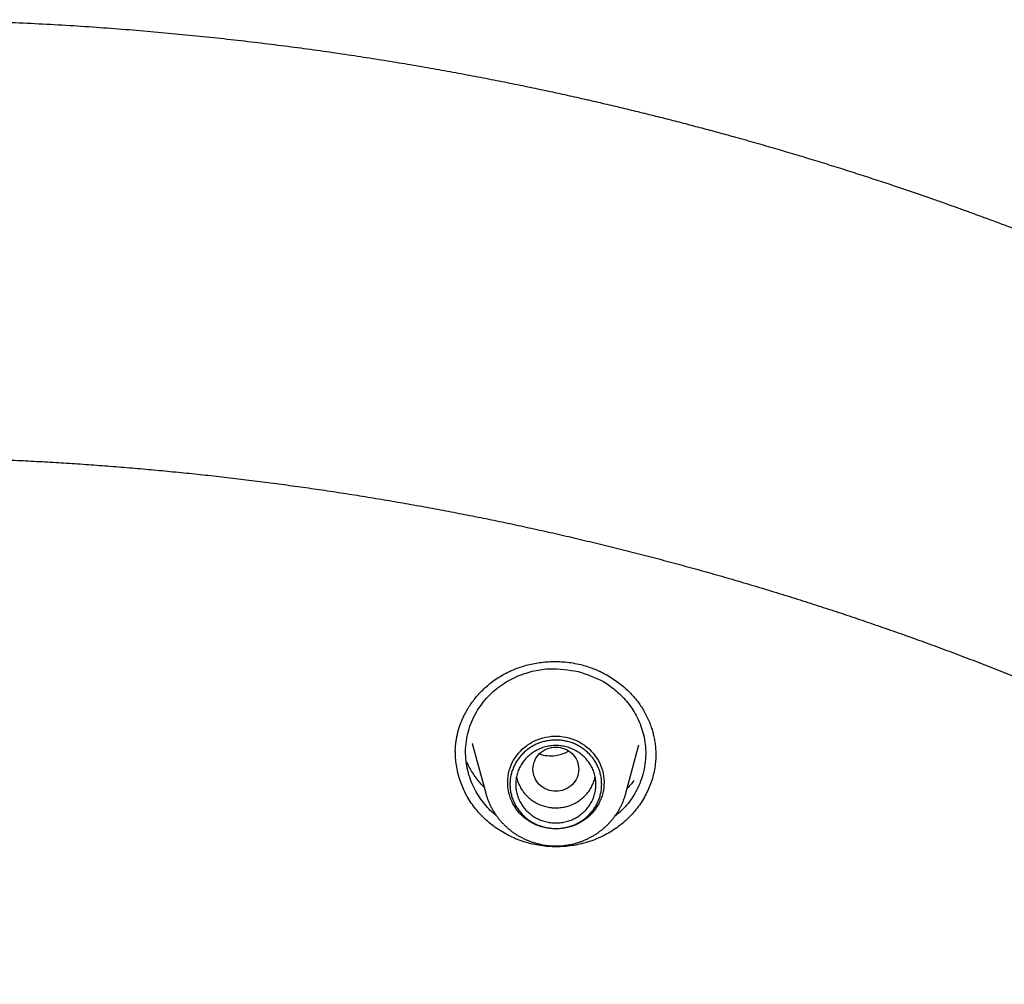
# Model space of a CAD drawing. Units: millimetres. Extents: x 8 to 550, y 12 to 658.
# Drawn here: x 314 to 331, y 641 to 658 of the extents above; entities that cross this region are included whole.
import ezdxf

# ---------------------------------------------------------------- set-up
doc = ezdxf.new("R2010")
doc.units = ezdxf.units.MM

msp = doc.modelspace()

# ---------------------------------------------------------------- linework, layer by layer
at = {"color": 7, "linetype": 'Continuous', "lineweight": 30}
for p, q in [((321.48, 645.076), (321.714, 644.21)), ((321.483, 645.067), (321.48, 645.076)), ((324.161, 644.21), (324.388, 645.051)), ((321.187, 644.905), (321.186, 644.917)), ((324.682, 644.877), (324.682, 644.867)), ((321.673, 644.329), (321.685, 644.318))]:
    msp.add_line(p, q, dxfattribs=at)
at = {"color": 7, "linetype": 'Continuous', "lineweight": 30, "flags": 128}
msp.add_lwpolyline([(322.937, 643.584), (322.886, 643.586), (322.835, 643.59), (322.784, 643.598), (322.734, 643.608), (322.685, 643.622), (322.637, 643.638), (322.589, 643.657), (322.543, 643.679), (322.499, 643.703), (322.456, 643.73), (322.415, 643.76), (322.376, 643.792), (322.339, 643.826), (322.304, 643.862), (322.271, 643.9), (322.241, 643.94), (322.214, 643.982), (322.189, 644.025), (322.167, 644.07), (322.148, 644.116), (322.132, 644.163), (322.119, 644.21), (322.109, 644.259), (322.102, 644.308), (322.098, 644.357), (322.097, 644.406), (322.099, 644.456), (322.105, 644.505), (322.113, 644.553), (322.125, 644.602), (322.14, 644.649), (322.157, 644.695), (322.178, 644.741), (322.201, 644.785), (322.227, 644.827), (322.256, 644.868), (322.287, 644.907), (322.321, 644.944), (322.357, 644.98), (322.395, 645.013), (322.435, 645.043), (322.477, 645.072), (322.521, 645.097), (322.566, 645.12), (322.613, 645.141), (322.661, 645.159), (322.71, 645.173), (322.759, 645.185), (322.81, 645.194), (322.861, 645.2), (322.912, 645.203), (322.963, 645.203), (323.014, 645.2), (323.065, 645.194), (323.115, 645.185), (323.165, 645.173), (323.214, 645.159), (323.262, 645.141), (323.309, 645.12), (323.354, 645.097), (323.398, 645.072), (323.44, 645.043), (323.48, 645.013), (323.518, 644.98), (323.554, 644.944), (323.587, 644.907), (323.619, 644.868), (323.647, 644.827), (323.674, 644.785), (323.697, 644.741), (323.717, 644.695), (323.735, 644.649), (323.75, 644.602), (323.761, 644.553), (323.77, 644.505), (323.775, 644.456), (323.778, 644.406), (323.777, 644.357), (323.773, 644.308), (323.766, 644.259), (323.756, 644.21), (323.743, 644.163), (323.727, 644.116), (323.707, 644.07), (323.686, 644.025), (323.661, 643.982), (323.633, 643.94), (323.603, 643.9), (323.571, 643.862), (323.536, 643.826), (323.499, 643.792), (323.46, 643.76), (323.419, 643.73), (323.376, 643.703), (323.331, 643.679), (323.285, 643.657), (323.238, 643.638), (323.19, 643.622), (323.14, 643.608), (323.09, 643.598), (323.04, 643.59), (322.989, 643.586), (322.937, 643.584)], dxfattribs=at)
at = {"color": 7, "linetype": 'Continuous', "lineweight": 30}
for points, knots in [([(365.332, 608.464), (365.332, 608.468), (365.331, 608.477), (365.33, 608.497), (365.328, 608.526), (365.325, 608.566), (365.322, 608.616), (365.318, 608.675), (365.313, 608.744), (365.307, 608.823), (365.301, 608.912), (365.293, 609.011), (365.286, 609.11), (365.278, 609.209), (365.27, 609.307), (365.261, 609.41), (365.252, 609.519), (365.231, 609.762), (365.196, 610.138), (365.14, 610.677), (365.074, 611.249), (364.998, 611.853), (364.935, 612.303), (364.891, 612.601), (364.87, 612.746), (364.848, 612.891), (364.825, 613.036), (364.802, 613.181), (364.779, 613.323), (364.756, 613.464), (364.733, 613.601), (364.711, 613.732), (364.69, 613.852), (364.671, 613.962), (364.653, 614.061), (364.637, 614.15), (364.623, 614.229), (364.611, 614.297), (364.6, 614.354), (364.592, 614.399), (364.586, 614.432), (364.581, 614.457), (364.577, 614.479), (364.572, 614.503), (364.567, 614.533), (364.559, 614.573), (364.55, 614.622), (364.539, 614.68), (364.526, 614.747), (364.512, 614.821), (364.496, 614.902), (364.469, 615.038), (364.431, 615.23), (364.381, 615.472), (364.33, 615.714), (364.278, 615.957), (364.223, 616.208), (364.164, 616.469), (364.101, 616.741), (364.034, 617.023), (363.963, 617.315), (363.889, 617.614), (363.81, 617.92), (363.729, 618.229), (363.631, 618.593), (363.515, 619.011), (363.378, 619.484), (363.235, 619.963), (363.085, 620.447), (362.929, 620.936), (362.772, 621.41), (362.615, 621.868), (362.459, 622.311), (362.32, 622.695), (362.199, 623.019), (362.101, 623.28), (362.004, 623.533), (361.908, 623.778), (361.815, 624.015), (361.724, 624.242), (361.635, 624.459), (361.55, 624.666), (361.469, 624.862), (361.391, 625.046), (361.317, 625.219), (361.247, 625.383), (361.189, 625.517), (361.143, 625.623), (361.108, 625.703), (361.074, 625.779), (361.043, 625.849), (361.016, 625.909), (360.994, 625.959), (360.978, 625.994), (360.968, 626.018), (360.961, 626.033), (360.954, 626.049), (360.945, 626.069), (360.93, 626.103), (360.908, 626.152), (360.877, 626.22), (360.84, 626.3), (360.798, 626.393), (360.751, 626.496), (360.699, 626.608), (360.643, 626.729), (360.583, 626.857), (360.519, 626.992), (360.453, 627.132), (360.383, 627.278), (360.311, 627.426), (360.208, 627.639), (360.071, 627.916), (359.898, 628.26), (359.72, 628.609), (359.534, 628.965), (359.34, 629.329), (359.139, 629.7), (358.931, 630.077), (358.716, 630.458), (358.494, 630.844), (358.265, 631.234), (358.031, 631.625), (357.795, 632.012), (357.56, 632.39), (357.326, 632.759), (357.094, 633.119), (356.863, 633.47), (356.635, 633.812), (356.401, 634.155), (356.163, 634.5), (355.92, 634.845), (355.68, 635.18), (355.444, 635.505), (355.233, 635.791), (355.047, 636.039), (354.886, 636.252), (354.726, 636.461), (354.564, 636.671), (354.381, 636.906), (354.173, 637.168), (353.94, 637.46), (353.706, 637.747), (353.473, 638.029), (353.242, 638.307), (353.002, 638.589), (352.755, 638.877), (352.499, 639.169), (352.249, 639.452), (352.004, 639.724), (351.766, 639.985), (351.521, 640.25), (351.27, 640.518), (351.013, 640.789), (350.75, 641.063), (350.518, 641.3), (350.322, 641.497), (350.168, 641.652), (350.022, 641.798), (349.883, 641.935), (349.753, 642.063), (349.631, 642.182), (349.517, 642.292), (349.411, 642.394), (349.314, 642.487), (349.224, 642.572), (349.143, 642.649), (349.07, 642.719), (349.004, 642.781), (348.946, 642.835), (348.899, 642.879), (348.864, 642.912), (348.838, 642.936), (348.815, 642.957), (348.794, 642.976), (348.774, 642.995), (348.752, 643.016), (348.724, 643.042), (348.69, 643.073), (348.65, 643.11), (348.606, 643.151), (348.559, 643.194), (348.51, 643.24), (348.458, 643.287), (348.389, 643.35), (348.3, 643.431), (348.189, 643.531), (348.072, 643.636), (347.949, 643.746), (347.821, 643.861), (347.685, 643.98), (347.542, 644.106), (347.392, 644.236), (347.236, 644.371), (346.98, 644.59), (346.624, 644.891), (346.162, 645.273), (345.688, 645.655), (345.203, 646.038), (344.708, 646.419), (344.203, 646.798), (343.688, 647.176), (343.164, 647.551), (342.63, 647.924), (342.061, 648.311), (341.457, 648.71), (340.82, 649.119), (340.175, 649.52), (339.524, 649.912), (338.867, 650.296), (338.202, 650.672), (337.525, 651.042), (336.836, 651.407), (336.134, 651.766), (335.551, 652.053), (335.089, 652.275), (334.752, 652.434), (334.418, 652.589), (334.088, 652.739), (333.762, 652.885), (333.44, 653.027), (333.123, 653.164), (332.813, 653.296), (332.511, 653.422), (332.219, 653.542), (331.937, 653.657), (331.664, 653.766), (331.398, 653.87), (331.15, 653.966), (330.918, 654.055), (330.701, 654.136), (330.491, 654.215), (330.287, 654.289), (330.09, 654.361), (329.899, 654.43), (329.708, 654.498), (329.491, 654.574), (329.245, 654.659), (328.966, 654.754), (328.677, 654.851), (328.377, 654.949), (328.065, 655.05), (327.75, 655.149), (327.43, 655.248), (327.106, 655.346), (326.772, 655.444), (326.429, 655.544), (326.105, 655.635), (325.802, 655.718), (325.523, 655.793), (325.237, 655.869), (324.944, 655.945), (324.642, 656.021), (324.336, 656.096), (324.025, 656.171), (323.711, 656.245), (323.387, 656.319), (323.053, 656.393), (322.709, 656.467), (322.356, 656.541), (321.993, 656.614), (321.62, 656.687), (321.238, 656.759), (320.847, 656.83), (320.45, 656.899), (320.045, 656.966), (319.631, 657.032), (319.205, 657.096), (318.766, 657.159), (318.315, 657.22), (317.854, 657.278), (317.383, 657.334), (316.905, 657.386), (316.42, 657.435), (315.929, 657.481), (315.428, 657.522), (314.913, 657.561), (314.386, 657.595), (313.846, 657.625), (313.295, 657.65), (312.735, 657.67), (312.165, 657.685), (311.586, 657.694), (311.197, 657.695), (311, 657.696)], [0, 0, 0, 0, 0.000147, 0.000339, 0.000719, 0.001213, 0.001823, 0.002551, 0.003414, 0.004401, 0.005511, 0.006744, 0.008102, 0.009256, 0.010486, 0.011793, 0.013176, 0.014611, 0.021027, 0.027452, 0.035113, 0.042786, 0.050472, 0.052318, 0.054166, 0.056014, 0.057862, 0.059712, 0.061556, 0.063314, 0.065121, 0.066793, 0.068332, 0.069737, 0.071008, 0.072145, 0.073148, 0.074017, 0.074752, 0.075354, 0.075733, 0.07603, 0.076301, 0.076589, 0.076954, 0.077478, 0.078111, 0.078853, 0.079703, 0.080663, 0.08172, 0.082807, 0.085896, 0.089129, 0.092136, 0.095257, 0.098493, 0.101843, 0.105379, 0.109034, 0.112808, 0.116701, 0.120688, 0.124716, 0.128784, 0.134895, 0.141092, 0.147375, 0.153744, 0.160198, 0.166739, 0.172566, 0.178459, 0.184419, 0.187962, 0.191495, 0.194908, 0.198191, 0.201401, 0.204477, 0.207418, 0.210225, 0.212897, 0.215391, 0.217756, 0.21999, 0.222096, 0.223241, 0.224343, 0.225403, 0.226382, 0.227211, 0.227888, 0.228415, 0.228665, 0.228857, 0.229056, 0.229326, 0.229667, 0.230456, 0.231346, 0.232494, 0.233775, 0.23519, 0.236738, 0.238419, 0.240234, 0.242067, 0.244019, 0.246068, 0.24814, 0.25023, 0.25496, 0.259781, 0.264693, 0.269694, 0.274892, 0.280183, 0.285568, 0.291048, 0.296622, 0.302289, 0.308037, 0.313715, 0.319285, 0.324746, 0.330098, 0.335341, 0.340475, 0.345501, 0.350903, 0.356174, 0.361313, 0.36632, 0.371196, 0.374591, 0.377919, 0.38118, 0.384454, 0.387808, 0.392321, 0.396971, 0.401758, 0.406148, 0.410647, 0.415256, 0.419973, 0.424801, 0.429737, 0.434056, 0.438454, 0.442933, 0.447493, 0.452132, 0.456852, 0.461641, 0.46449, 0.467196, 0.469759, 0.47218, 0.474458, 0.476556, 0.478517, 0.480341, 0.482027, 0.483545, 0.484931, 0.486185, 0.487306, 0.488296, 0.489154, 0.489658, 0.490101, 0.490485, 0.490815, 0.491146, 0.491503, 0.491964, 0.49254, 0.49323, 0.493989, 0.494783, 0.495611, 0.496473, 0.49737, 0.499103, 0.500952, 0.502916, 0.504941, 0.507074, 0.509318, 0.511671, 0.514133, 0.516705, 0.519339, 0.526636, 0.53401, 0.541571, 0.549211, 0.55693, 0.564729, 0.572607, 0.580564, 0.588601, 0.596715, 0.606028, 0.615356, 0.624698, 0.634055, 0.643426, 0.652812, 0.662212, 0.671878, 0.681559, 0.691255, 0.695832, 0.700412, 0.704962, 0.709408, 0.713744, 0.7181, 0.722341, 0.726466, 0.730476, 0.73437, 0.738083, 0.741684, 0.745173, 0.748552, 0.751474, 0.754307, 0.757052, 0.759707, 0.762274, 0.764753, 0.767195, 0.769708, 0.773175, 0.776776, 0.780509, 0.784375, 0.788374, 0.792506, 0.796523, 0.800659, 0.804912, 0.809284, 0.813774, 0.817247, 0.820787, 0.824394, 0.828076, 0.83188, 0.835814, 0.839642, 0.843585, 0.847645, 0.851819, 0.85611, 0.860516, 0.865037, 0.869674, 0.874427, 0.879295, 0.884188, 0.889194, 0.89431, 0.899538, 0.904976, 0.910529, 0.916198, 0.921982, 0.927882, 0.933789, 0.939807, 0.945937, 0.952178, 0.958662, 0.965261, 0.971977, 0.978809, 0.985756, 0.99282, 1, 1, 1, 1]), ([(259.272, 604.99), (259.278, 605.049), (259.296, 605.229), (259.33, 605.531), (259.374, 605.897), (259.42, 606.261), (259.47, 606.626), (259.521, 606.99), (259.576, 607.354), (259.634, 607.717), (259.694, 608.08), (259.757, 608.443), (259.823, 608.805), (259.891, 609.166), (259.963, 609.527), (260.037, 609.888), (260.114, 610.248), (260.193, 610.607), (260.275, 610.966), (260.36, 611.324), (260.448, 611.682), (260.539, 612.039), (260.632, 612.396), (260.728, 612.751), (260.826, 613.106), (260.928, 613.461), (261.032, 613.814), (261.138, 614.167), (261.248, 614.519), (261.36, 614.871), (261.474, 615.221), (261.592, 615.571), (261.712, 615.92), (261.835, 616.268), (261.96, 616.615), (262.088, 616.961), (262.219, 617.307), (262.352, 617.651), (262.488, 617.994), (262.626, 618.337), (262.767, 618.678), (262.911, 619.019), (263.057, 619.358), (263.206, 619.697), (263.358, 620.034), (263.512, 620.37), (263.668, 620.706), (263.827, 621.04), (263.989, 621.373), (264.153, 621.704), (264.32, 622.035), (264.489, 622.364), (264.661, 622.693), (264.835, 623.019), (265.012, 623.345), (265.191, 623.67), (265.372, 623.993), (265.556, 624.315), (265.743, 624.635), (265.932, 624.955), (266.123, 625.273), (266.317, 625.589), (266.513, 625.904), (266.712, 626.218), (266.913, 626.531), (267.116, 626.842), (267.322, 627.151), (267.53, 627.459), (267.741, 627.766), (267.953, 628.071), (268.168, 628.374), (268.386, 628.676), (268.606, 628.977), (268.828, 629.276), (269.052, 629.573), (269.278, 629.869), (269.507, 630.163), (269.738, 630.455), (269.971, 630.746), (270.207, 631.036), (270.444, 631.323), (270.684, 631.609), (270.926, 631.893), (271.17, 632.176), (271.416, 632.456), (271.665, 632.735), (271.915, 633.012), (272.168, 633.288), (272.422, 633.561), (272.679, 633.833), (272.938, 634.103), (273.199, 634.371), (273.462, 634.638), (273.727, 634.902), (273.994, 635.165), (274.263, 635.425), (274.534, 635.684), (274.806, 635.941), (275.081, 636.196), (275.358, 636.449), (275.637, 636.7), (275.917, 636.949), (276.2, 637.196), (276.484, 637.441), (276.77, 637.684), (277.058, 637.925), (277.348, 638.164), (277.64, 638.401), (277.933, 638.635), (278.229, 638.868), (278.526, 639.099), (278.825, 639.327), (279.125, 639.554), (279.427, 639.778), (279.731, 640), (280.037, 640.22), (280.344, 640.438), (280.653, 640.653), (280.964, 640.867), (281.276, 641.078), (281.59, 641.287), (281.905, 641.494), (282.222, 641.698), (282.54, 641.901), (282.86, 642.101), (283.182, 642.299), (283.505, 642.494), (283.829, 642.687), (284.155, 642.878), (284.483, 643.067), (284.812, 643.253), (285.142, 643.437), (285.473, 643.619), (285.806, 643.798), (286.141, 643.975), (286.477, 644.149), (286.814, 644.322), (287.152, 644.491), (287.491, 644.659), (287.832, 644.824), (288.174, 644.986), (288.518, 645.147), (288.862, 645.304), (289.208, 645.46), (289.555, 645.612), (289.903, 645.763), (290.252, 645.911), (290.603, 646.056), (290.954, 646.199), (291.307, 646.339), (291.66, 646.477), (292.015, 646.613), (292.371, 646.746), (292.727, 646.876), (293.085, 647.004), (293.443, 647.13), (293.803, 647.252), (294.163, 647.373), (294.525, 647.49), (294.887, 647.606), (295.25, 647.718), (295.614, 647.828), (295.979, 647.936), (296.344, 648.041), (296.711, 648.143), (297.078, 648.243), (297.446, 648.34), (297.815, 648.434), (298.184, 648.526), (298.554, 648.616), (298.925, 648.702), (299.296, 648.786), (299.668, 648.868), (300.041, 648.946), (300.414, 649.023), (300.788, 649.096), (301.162, 649.167), (301.537, 649.235), (301.912, 649.301), (302.288, 649.364), (302.664, 649.424), (303.041, 649.482), (303.418, 649.537), (303.796, 649.589), (304.174, 649.638), (304.552, 649.685), (304.931, 649.73), (305.31, 649.771), (305.689, 649.81), (306.069, 649.846), (306.449, 649.88), (306.829, 649.911), (307.209, 649.939), (307.59, 649.964), (307.97, 649.987), (308.351, 650.007), (308.732, 650.024), (309.114, 650.039), (309.495, 650.051), (309.876, 650.06), (310.258, 650.067), (310.639, 650.071), (311.02, 650.072), (311.402, 650.071), (311.783, 650.066), (312.165, 650.059), (312.546, 650.05), (312.927, 650.038), (313.309, 650.023), (313.69, 650.005), (314.07, 649.985), (314.451, 649.962), (314.832, 649.936), (315.212, 649.907), (315.592, 649.876), (315.972, 649.842), (316.352, 649.806), (316.731, 649.767), (317.11, 649.725), (317.489, 649.68), (317.867, 649.633), (318.245, 649.583), (318.622, 649.531), (318.999, 649.476), (319.376, 649.418), (319.752, 649.357), (320.128, 649.294), (320.504, 649.228), (320.878, 649.16), (321.253, 649.088), (321.626, 649.015), (321.999, 648.938), (322.372, 648.859), (322.744, 648.777), (323.115, 648.693), (323.486, 648.606), (323.856, 648.517), (324.225, 648.424), (324.594, 648.33), (324.961, 648.232), (325.328, 648.132), (325.695, 648.03), (326.06, 647.925), (326.425, 647.817), (326.789, 647.706), (327.152, 647.594), (327.514, 647.478), (327.875, 647.36), (328.236, 647.24), (328.595, 647.116), (328.954, 646.991), (329.311, 646.863), (329.668, 646.732), (330.023, 646.599), (330.378, 646.463), (330.731, 646.325), (331.084, 646.184), (331.435, 646.041), (331.785, 645.895), (332.134, 645.747), (332.482, 645.596), (332.829, 645.443), (333.175, 645.288), (333.519, 645.13), (333.862, 644.969), (334.204, 644.806), (334.545, 644.641), (334.884, 644.474), (335.223, 644.304), (335.56, 644.131), (335.895, 643.956), (336.229, 643.779), (336.562, 643.6), (336.894, 643.418), (337.224, 643.234), (337.552, 643.047), (337.88, 642.858), (338.206, 642.667), (338.53, 642.474), (338.853, 642.278), (339.174, 642.08), (339.494, 641.879), (339.812, 641.677), (340.129, 641.472), (340.444, 641.265), (340.758, 641.056), (341.07, 640.844), (341.38, 640.631), (341.689, 640.415), (341.996, 640.197), (342.302, 639.977), (342.605, 639.754), (342.907, 639.53), (343.208, 639.303), (343.506, 639.074), (343.803, 638.844), (344.098, 638.611), (344.391, 638.376), (344.683, 638.139), (344.973, 637.899), (345.26, 637.658), (345.546, 637.415), (345.831, 637.17), (346.113, 636.923), (346.393, 636.673), (346.672, 636.422), (346.948, 636.169), (347.223, 635.914), (347.496, 635.657), (347.766, 635.398), (348.035, 635.137), (348.302, 634.874), (348.567, 634.61), (348.829, 634.343), (349.09, 634.075), (349.349, 633.805), (349.605, 633.533), (349.86, 633.259), (350.112, 632.983), (350.362, 632.706), (350.61, 632.427), (350.856, 632.146), (351.1, 631.863), (351.342, 631.579), (351.582, 631.293), (351.819, 631.005), (352.054, 630.716), (352.287, 630.425), (352.518, 630.132), (352.746, 629.838), (352.973, 629.542), (353.196, 629.244), (353.418, 628.945), (353.638, 628.645), (353.855, 628.342), (354.07, 628.039), (354.282, 627.733), (354.492, 627.427), (354.7, 627.119), (354.906, 626.809), (355.109, 626.498), (355.31, 626.185), (355.508, 625.871), (355.704, 625.556), (355.897, 625.239), (356.089, 624.921), (356.277, 624.602), (356.464, 624.281), (356.647, 623.959), (356.829, 623.636), (357.008, 623.311), (357.184, 622.985), (357.358, 622.658), (357.53, 622.33), (357.698, 622), (357.865, 621.669), (358.029, 621.338), (358.19, 621.005), (358.349, 620.67), (358.505, 620.335), (358.659, 619.999), (358.81, 619.661), (358.959, 619.323), (359.105, 618.983), (359.248, 618.643), (359.389, 618.301), (359.527, 617.958), (359.663, 617.615), (359.796, 617.27), (359.926, 616.925), (360.054, 616.579), (360.179, 616.231), (360.301, 615.883), (360.421, 615.534), (360.538, 615.185), (360.653, 614.834), (360.764, 614.482), (360.873, 614.13), (360.98, 613.777), (361.084, 613.424), (361.185, 613.069), (361.283, 612.714), (361.379, 612.358), (361.471, 612.002), (361.562, 611.645), (361.649, 611.287), (361.734, 610.929), (361.816, 610.57), (361.895, 610.21), (361.972, 609.85), (362.045, 609.489), (362.116, 609.128), (362.185, 608.767), (362.25, 608.405), (362.313, 608.042), (362.373, 607.679), (362.43, 607.316), (362.485, 606.952), (362.536, 606.588), (362.585, 606.223), (362.631, 605.858), (362.675, 605.493), (362.711, 605.168), (362.732, 604.965), (362.74, 604.884)], [0, 0, 0, 0, 0.001201, 0.003694, 0.006188, 0.008681, 0.011174, 0.013668, 0.016161, 0.018654, 0.021147, 0.023641, 0.026134, 0.028627, 0.03112, 0.033614, 0.036107, 0.0386, 0.041093, 0.043587, 0.04608, 0.048573, 0.051066, 0.05356, 0.056053, 0.058546, 0.061039, 0.063532, 0.066026, 0.068519, 0.071012, 0.073505, 0.075998, 0.078492, 0.080985, 0.083478, 0.085971, 0.088464, 0.090958, 0.093451, 0.095944, 0.098437, 0.10093, 0.103423, 0.105916, 0.10841, 0.110903, 0.113396, 0.115889, 0.118382, 0.120875, 0.123368, 0.125861, 0.128355, 0.130848, 0.133341, 0.135834, 0.138327, 0.14082, 0.143313, 0.145806, 0.148299, 0.150792, 0.153285, 0.155778, 0.158271, 0.160764, 0.163257, 0.16575, 0.168243, 0.170736, 0.173229, 0.175722, 0.178215, 0.180708, 0.183201, 0.185694, 0.188187, 0.19068, 0.193173, 0.195666, 0.198159, 0.200652, 0.203145, 0.205638, 0.208131, 0.210623, 0.213116, 0.215609, 0.218102, 0.220595, 0.223088, 0.225581, 0.228074, 0.230566, 0.233059, 0.235552, 0.238045, 0.240538, 0.243031, 0.245523, 0.248016, 0.250509, 0.253002, 0.255495, 0.257988, 0.26048, 0.262973, 0.265466, 0.267959, 0.270451, 0.272944, 0.275437, 0.27793, 0.280422, 0.282915, 0.285408, 0.287901, 0.290393, 0.292886, 0.295379, 0.297871, 0.300364, 0.302857, 0.30535, 0.307842, 0.310335, 0.312828, 0.31532, 0.317813, 0.320306, 0.322798, 0.325291, 0.327784, 0.330276, 0.332769, 0.335262, 0.337754, 0.340247, 0.342739, 0.345232, 0.347725, 0.350217, 0.35271, 0.355203, 0.357695, 0.360188, 0.36268, 0.365173, 0.367666, 0.370158, 0.372651, 0.375143, 0.377636, 0.380129, 0.382621, 0.385114, 0.387606, 0.390099, 0.392591, 0.395084, 0.397576, 0.400069, 0.402562, 0.405054, 0.407547, 0.410039, 0.412532, 0.415024, 0.417517, 0.420009, 0.422502, 0.424994, 0.427487, 0.429979, 0.432472, 0.434965, 0.437457, 0.43995, 0.442442, 0.444935, 0.447427, 0.44992, 0.452412, 0.454905, 0.457397, 0.45989, 0.462382, 0.464875, 0.467367, 0.46986, 0.472352, 0.474845, 0.477337, 0.47983, 0.482322, 0.484815, 0.487307, 0.4898, 0.492292, 0.494785, 0.497277, 0.49977, 0.502262, 0.504755, 0.507247, 0.50974, 0.512232, 0.514725, 0.517217, 0.51971, 0.522202, 0.524695, 0.527187, 0.52968, 0.532172, 0.534665, 0.537157, 0.53965, 0.542142, 0.544635, 0.547127, 0.54962, 0.552112, 0.554605, 0.557097, 0.55959, 0.562082, 0.564575, 0.567067, 0.56956, 0.572052, 0.574545, 0.577037, 0.57953, 0.582023, 0.584515, 0.587008, 0.5895, 0.591993, 0.594485, 0.596978, 0.59947, 0.601963, 0.604455, 0.606948, 0.60944, 0.611933, 0.614426, 0.616918, 0.619411, 0.621903, 0.624396, 0.626888, 0.629381, 0.631874, 0.634366, 0.636859, 0.639351, 0.641844, 0.644337, 0.646829, 0.649322, 0.651814, 0.654307, 0.6568, 0.659292, 0.661785, 0.664277, 0.66677, 0.669263, 0.671755, 0.674248, 0.676741, 0.679233, 0.681726, 0.684219, 0.686711, 0.689204, 0.691697, 0.694189, 0.696682, 0.699175, 0.701667, 0.70416, 0.706653, 0.709145, 0.711638, 0.714131, 0.716624, 0.719116, 0.721609, 0.724102, 0.726594, 0.729087, 0.73158, 0.734073, 0.736565, 0.739058, 0.741551, 0.744044, 0.746537, 0.749029, 0.751522, 0.754015, 0.756508, 0.759001, 0.761493, 0.763986, 0.766479, 0.768972, 0.771465, 0.773958, 0.77645, 0.778943, 0.781436, 0.783929, 0.786422, 0.788915, 0.791408, 0.7939, 0.796393, 0.798886, 0.801379, 0.803872, 0.806365, 0.808858, 0.811351, 0.813844, 0.816337, 0.81883, 0.821323, 0.823816, 0.826309, 0.828802, 0.831295, 0.833788, 0.836281, 0.838774, 0.841267, 0.84376, 0.846253, 0.848746, 0.851239, 0.853732, 0.856225, 0.858718, 0.861211, 0.863704, 0.866197, 0.86869, 0.871183, 0.873676, 0.876169, 0.878662, 0.881155, 0.883648, 0.886142, 0.888635, 0.891128, 0.893621, 0.896114, 0.898607, 0.9011, 0.903593, 0.906087, 0.90858, 0.911073, 0.913566, 0.916059, 0.918552, 0.921046, 0.923539, 0.926032, 0.928525, 0.931018, 0.933512, 0.936005, 0.938498, 0.940991, 0.943484, 0.945978, 0.948471, 0.950964, 0.953457, 0.95595, 0.958444, 0.960937, 0.96343, 0.965923, 0.968417, 0.97091, 0.973403, 0.975896, 0.97839, 0.980883, 0.983376, 0.985869, 0.988363, 0.990856, 0.993349, 0.995843, 0.998336, 1, 1, 1, 1]), ([(321.186, 644.917), (321.186, 644.919), (321.185, 644.922), (321.184, 644.932), (321.183, 644.945), (321.183, 644.964), (321.185, 644.986), (321.186, 645.01), (321.189, 645.046), (321.194, 645.096), (321.204, 645.162), (321.218, 645.231), (321.236, 645.301), (321.257, 645.372), (321.285, 645.447), (321.318, 645.526), (321.359, 645.608), (321.408, 645.693), (321.462, 645.775), (321.523, 645.855), (321.588, 645.932), (321.661, 646.009), (321.743, 646.084), (321.833, 646.156), (321.932, 646.225), (322.041, 646.289), (322.151, 646.343), (322.26, 646.388), (322.366, 646.424), (322.478, 646.454), (322.594, 646.478), (322.715, 646.495), (322.841, 646.505), (322.97, 646.506), (323.102, 646.498), (323.237, 646.481), (323.326, 646.461), (323.372, 646.451)], [0, 0, 0, 0, 0.0062194, 0.012015, 0.0175749, 0.0245937, 0.0321265, 0.0401937, 0.0487944, 0.0689224, 0.0914707, 0.1164348, 0.1397548, 0.1648675, 0.1917909, 0.2205417, 0.251194, 0.2837645, 0.3182507, 0.349993, 0.3831886, 0.4178281, 0.4539022, 0.4914051, 0.5303388, 0.5707197, 0.6125238, 0.6469861, 0.6823669, 0.7186781, 0.7559292, 0.7941296, 0.8332901, 0.873426, 0.9145612, 0.9567333, 1, 1, 1, 1]), ([(323.372, 646.451), (323.406, 646.442), (323.475, 646.424), (323.573, 646.389), (323.668, 646.35), (323.768, 646.303), (323.871, 646.245), (323.976, 646.177), (324.073, 646.105), (324.16, 646.03), (324.24, 645.953), (324.312, 645.874), (324.375, 645.795), (324.431, 645.715), (324.482, 645.631), (324.528, 645.543), (324.569, 645.451), (324.602, 645.362), (324.628, 645.276), (324.649, 645.188), (324.666, 645.099), (324.676, 645.011), (324.682, 644.93), (324.682, 644.879), (324.683, 644.854)], [0, 0, 0, 0, 0.04585, 0.09079, 0.134827, 0.177958, 0.234028, 0.288429, 0.341119, 0.392063, 0.441232, 0.48861, 0.534194, 0.57799, 0.620061, 0.668467, 0.714615, 0.758485, 0.800053, 0.839294, 0.885038, 0.927081, 0.965404, 1, 1, 1, 1]), ([(321.899, 643.82), (321.891, 643.825), (321.804, 643.887), (321.665, 644.046), (321.497, 644.301), (321.387, 644.606), (321.348, 644.944), (321.397, 645.294), (321.535, 645.621), (321.742, 645.898), (321.994, 646.111), (322.271, 646.26), (322.553, 646.348), (322.907, 646.399), (323.162, 646.357), (323.325, 646.331)], [0, 0, 0, 0, 0.006984, 0.077968, 0.154039, 0.235173, 0.321344, 0.412517, 0.503605, 0.589581, 0.670487, 0.746365, 0.817252, 0.883189, 1, 1, 1, 1]), ([(323.325, 646.331), (323.48, 646.279), (323.723, 646.198), (324.004, 645.991), (324.205, 645.784), (324.37, 645.526), (324.481, 645.222), (324.513, 644.944), (324.496, 644.712), (324.45, 644.486), (324.343, 644.229), (324.171, 643.979), (324.026, 643.854), (323.962, 643.8)], [0, 0, 0, 0, 0.142664, 0.223449, 0.310454, 0.403724, 0.50331, 0.609259, 0.664735, 0.72183, 0.826103, 0.923656, 1, 1, 1, 1]), ([(322.499, 643.328), (322.454, 643.34), (322.365, 643.364), (322.236, 643.413), (322.111, 643.47), (321.992, 643.537), (321.879, 643.611), (321.773, 643.693), (321.674, 643.783), (321.582, 643.879), (321.499, 643.982), (321.424, 644.091), (321.36, 644.205), (321.305, 644.323), (321.26, 644.444), (321.225, 644.569), (321.201, 644.695), (321.187, 644.816), (321.186, 644.894), (321.186, 644.929)], [0, 0, 0, 0, 0.0601335, 0.1199552, 0.1795504, 0.2389855, 0.2983134, 0.357578, 0.4168196, 0.4760793, 0.5354045, 0.5948541, 0.6543182, 0.7136844, 0.7730003, 0.8322961, 0.8915898, 0.9508932, 1, 1, 1, 1]), ([(322.937, 645.013), (322.885, 645.007), (322.781, 644.995), (322.647, 644.906), (322.559, 644.778), (322.527, 644.627), (322.559, 644.476), (322.647, 644.347), (322.781, 644.262), (322.937, 644.231), (323.094, 644.262), (323.228, 644.347), (323.316, 644.476), (323.348, 644.627), (323.316, 644.778), (323.228, 644.906), (323.094, 644.995), (322.99, 645.007), (322.937, 645.013)], [0, 0, 0, 0, 0.0625, 0.125, 0.1875, 0.25, 0.3125, 0.375, 0.4375, 0.5, 0.5625, 0.625, 0.6875, 0.75, 0.8125, 0.875, 0.9375, 1, 1, 1, 1]), ([(322.651, 644.894), (322.662, 644.89), (322.717, 644.869), (322.824, 644.859), (322.988, 644.864), (323.095, 644.911), (323.159, 644.939)], [0, 0, 0, 0, 0.070746, 0.333656, 0.60136, 1, 1, 1, 1]), ([(321.686, 644.316), (321.682, 644.319), (321.652, 644.348), (321.599, 644.41), (321.529, 644.5), (321.468, 644.593), (321.419, 644.677), (321.395, 644.73), (321.384, 644.752)], [0, 0, 0, 0, 0.023529, 0.231588, 0.446244, 0.659115, 0.858404, 1, 1, 1, 1]), ([(324.682, 644.86), (324.681, 644.822), (324.678, 644.742), (324.66, 644.62), (324.632, 644.494), (324.592, 644.371), (324.543, 644.252), (324.483, 644.137), (324.415, 644.027), (324.337, 643.922), (324.251, 643.823), (324.157, 643.73), (324.055, 643.644), (323.946, 643.566), (323.83, 643.496), (323.708, 643.435), (323.582, 643.384), (323.452, 643.342), (323.319, 643.31), (323.184, 643.287), (323.047, 643.275), (322.909, 643.272), (322.772, 643.28), (322.634, 643.298), (322.544, 643.318), (322.499, 643.328)], [0, 0, 0, 0, 0.038334, 0.082005, 0.125755, 0.169481, 0.213087, 0.256619, 0.300118, 0.343617, 0.387149, 0.43075, 0.474461, 0.518331, 0.562423, 0.606512, 0.650372, 0.694071, 0.737666, 0.781209, 0.824751, 0.868342, 0.912038, 0.9559, 1, 1, 1, 1]), ([(322.252, 644.496), (322.256, 644.479), (322.264, 644.433), (322.292, 644.362), (322.333, 644.283), (322.385, 644.21), (322.446, 644.144), (322.516, 644.086), (322.593, 644.038), (322.675, 643.999), (322.734, 643.982), (322.763, 643.974)], [0, 0, 0, 0, 0.067362, 0.183942, 0.300522, 0.417101, 0.533681, 0.650261, 0.766841, 0.88342, 1, 1, 1, 1]), ([(322.763, 643.974), (322.793, 643.968), (322.853, 643.955), (322.945, 643.951), (323.036, 643.957), (323.126, 643.976), (323.213, 644.005), (323.295, 644.045), (323.371, 644.095), (323.439, 644.154), (323.499, 644.221), (323.549, 644.295), (323.588, 644.375), (323.613, 644.442), (323.62, 644.484), (323.622, 644.496)], [0, 0, 0, 0, 0.080529, 0.161057, 0.241586, 0.322115, 0.402643, 0.483172, 0.563701, 0.644229, 0.724758, 0.805287, 0.885816, 0.966344, 1, 1, 1, 1]), ([(324.303, 644.429), (324.283, 644.405), (324.246, 644.358), (324.204, 644.315), (324.184, 644.295)], [0, 0, 0, 0, 0.526692, 1, 1, 1, 1]), ([(321.714, 644.209), (321.714, 644.209), (321.719, 644.189), (321.731, 644.151), (321.751, 644.095), (321.773, 644.04), (321.798, 643.986), (321.826, 643.933), (321.857, 643.881), (321.89, 643.831), (321.926, 643.781), (321.965, 643.734), (322.006, 643.688), (322.048, 643.646), (322.09, 643.607), (322.133, 643.571), (322.177, 643.536), (322.223, 643.504), (322.27, 643.474), (322.318, 643.446), (322.368, 643.421), (322.419, 643.397), (322.47, 643.376), (322.523, 643.357), (322.576, 643.34), (322.629, 643.326), (322.682, 643.314), (322.735, 643.304), (322.784, 643.298), (322.827, 643.293), (322.865, 643.291), (322.901, 643.289), (322.926, 643.289), (322.937, 643.289)], [0, 0, 0, 0, 0.0004621, 0.0366463, 0.0729391, 0.109346, 0.1458734, 0.182528, 0.2193175, 0.2562503, 0.2933363, 0.3305867, 0.3680147, 0.4056361, 0.4395816, 0.4735355, 0.5074926, 0.5414491, 0.5753999, 0.6093386, 0.6432562, 0.6771407, 0.7109742, 0.7447302, 0.7783657, 0.8118063, 0.8449089, 0.8773572, 0.9082802, 0.9351585, 0.9554652, 0.9785917, 1, 1, 1, 1]), ([(322.937, 643.289), (322.958, 643.289), (322.986, 643.289), (323.029, 643.292), (323.065, 643.295), (323.108, 643.3), (323.153, 643.307), (323.2, 643.315), (323.249, 643.326), (323.298, 643.34), (323.347, 643.355), (323.397, 643.373), (323.447, 643.393), (323.496, 643.415), (323.544, 643.44), (323.592, 643.467), (323.639, 643.496), (323.685, 643.527), (323.729, 643.56), (323.772, 643.596), (323.814, 643.633), (323.854, 643.673), (323.893, 643.714), (323.929, 643.757), (323.964, 643.802), (323.996, 643.848), (324.027, 643.896), (324.055, 643.946), (324.081, 643.997), (324.105, 644.049), (324.126, 644.102), (324.145, 644.156), (324.155, 644.192), (324.161, 644.21)], [0, 0, 0, 0, 0.036997, 0.0520142, 0.0769524, 0.1028739, 0.1307073, 0.1597865, 0.1898429, 0.220662, 0.252091, 0.2840165, 0.3163529, 0.349034, 0.3820081, 0.4152339, 0.4486784, 0.4823144, 0.5161195, 0.5500755, 0.5841669, 0.6183807, 0.6527064, 0.687135, 0.7216588, 0.7562719, 0.7909691, 0.8257465, 0.860601, 0.8955303, 0.9305328, 0.9656076, 1, 1, 1, 1])]:
    msp.add_open_spline(points, degree=3, knots=knots, dxfattribs=at)
for points in [[(323.737, 644.364), (323.737, 644.339), (323.735, 644.289), (323.723, 644.214), (323.704, 644.14), (323.678, 644.069), (323.644, 644), (323.604, 643.935), (323.557, 643.875), (323.504, 643.818), (323.446, 643.768), (323.383, 643.722), (323.315, 643.683), (323.244, 643.651), (323.17, 643.625), (323.094, 643.607), (323.016, 643.596), (322.937, 643.592), (322.859, 643.596), (322.781, 643.607), (322.705, 643.625), (322.631, 643.651), (322.56, 643.683), (322.492, 643.722), (322.429, 643.768), (322.371, 643.818), (322.318, 643.875), (322.271, 643.935), (322.231, 644), (322.197, 644.069), (322.171, 644.14), (322.151, 644.214), (322.14, 644.289), (322.136, 644.364), (322.14, 644.44), (322.151, 644.515), (322.171, 644.589), (322.197, 644.66), (322.231, 644.728), (322.271, 644.793), (322.318, 644.854), (322.371, 644.91), (322.429, 644.961), (322.492, 645.006), (322.56, 645.045), (322.631, 645.078), (322.705, 645.103), (322.781, 645.122), (322.859, 645.133), (322.937, 645.137), (323.016, 645.133), (323.094, 645.122), (323.17, 645.103), (323.244, 645.078), (323.315, 645.045), (323.383, 645.006), (323.446, 644.961), (323.504, 644.91), (323.557, 644.854), (323.604, 644.793), (323.644, 644.728), (323.678, 644.66), (323.704, 644.589), (323.723, 644.515), (323.735, 644.44), (323.737, 644.39), (323.737, 644.364)], [(322.937, 643.69), (322.907, 643.691), (322.846, 643.693), (322.756, 643.711), (322.669, 643.739), (322.586, 643.779), (322.51, 643.828), (322.441, 643.886), (322.38, 643.953), (322.329, 644.026), (322.289, 644.106), (322.259, 644.189), (322.241, 644.276), (322.235, 644.364), (322.241, 644.453), (322.259, 644.539), (322.289, 644.623), (322.329, 644.703), (322.38, 644.776), (322.441, 644.843), (322.51, 644.901), (322.586, 644.95), (322.669, 644.989), (322.756, 645.018), (322.846, 645.035), (322.937, 645.041), (323.029, 645.035), (323.119, 645.018), (323.206, 644.989), (323.288, 644.95), (323.365, 644.901), (323.434, 644.843), (323.494, 644.776), (323.545, 644.703), (323.586, 644.623), (323.615, 644.539), (323.633, 644.453), (323.639, 644.364), (323.633, 644.276), (323.615, 644.189), (323.586, 644.106), (323.545, 644.026), (323.494, 643.953), (323.434, 643.886), (323.365, 643.828), (323.288, 643.779), (323.206, 643.739), (323.119, 643.711), (323.029, 643.693), (322.968, 643.691), (322.937, 643.69)]]:
    msp.add_open_spline(points, degree=3, dxfattribs=at)

doc.saveas('drawing.dxf')
